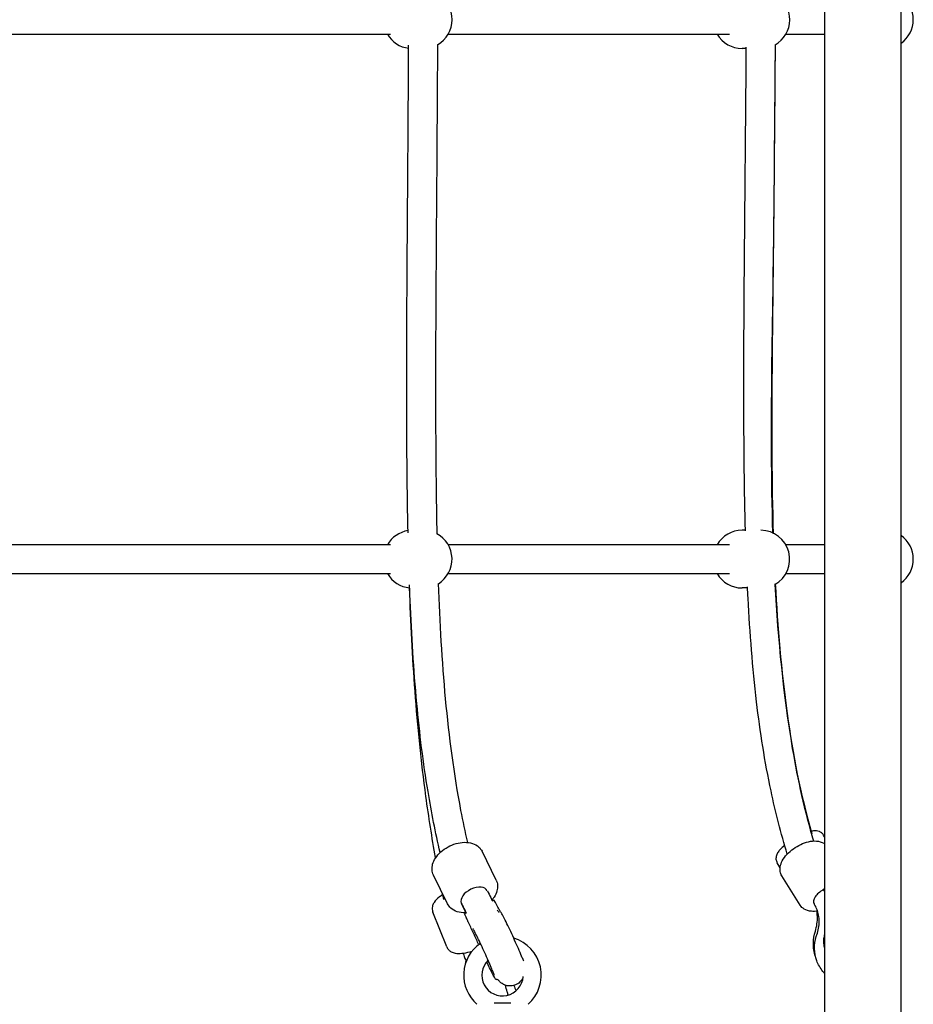
# Model space of a CAD drawing. Units: millimetres. Extents: x -1988 to 8235, y -1825 to 7197.
# Drawn here: x 5617 to 6113, y 1047 to 1593 of the extents above; entities that cross this region are included whole.
import ezdxf

# ---------------------------------------------------------------- set-up
doc = ezdxf.new("R2010")
doc.units = ezdxf.units.MM
doc.header["$LTSCALE"] = 1000
doc.layers.add('1 EQUIPMENT', color=7, linetype='Continuous', lineweight=18)
doc.layers.add('EQUIPMENT', color=7, linetype='Continuous')
doc.layers.add('OMNI_ATT', color=200, linetype='Continuous')

# ---------------------------------------------------------------- blocks, each defined once
blk = doc.blocks.new('BDGP3205 (2D) - Commando Rope DK-DK - Long')
at = {"layer": 'EQUIPMENT'}
for p, q in [((285.83, 486.14), (285.83, 262.09)), ((301.83, 262.09), (301.83, 486.14)), ((585.16, 486.14), (585.16, 262.09)), ((78.67, 230.87), (98.03, 238.64)), ((102.6, 230.47), (118.51, 238.27)), ((285.83, 230.14), (285.83, 74.08)), ((301.83, 74.08), (301.83, 230.14)), ((585.16, 230.14), (585.16, 74.08)), ((70.04, 220.59), (69.34, 220.66)), ((95.17, 220.19), (96.27, 220.63)), ((97.38, 220.53), (97.63, 219.97)), ((115.8, 203.53), (131.71, 211.33)), ((47.5, 195.32), (47.5, 204.68)), ((60.57, 203.12), (60.8, 202.61)), ((104.2, 205.65), (104.45, 205.08)), ((277.83, 63.98), (277.83, 66.99)), ((309.83, 65.16), (309.83, 66.99)), ((577.16, 64.7), (577.16, 66.99)), ((101.87, 34.81), (118.06, 44.93)), ((122.62, 45.94), (125.39, 47.58)), ((285.83, 42.74), (285.83, 21.2)), ((301.83, 21.2), (301.83, 42.74)), ((585.16, 42.74), (585.16, 21.2)), ((139.73, 21.2), (140.68, 21.76))]:
    blk.add_line(p, q, dxfattribs=at)
at = {"layer": 'EQUIPMENT', "linetype": 'Continuous'}
blk.add_lwpolyline([(2052.5, -21.2), (2052.5, 21.2), (32.5, 21.2), (32.5, -21.2)], close=True, dxfattribs=at)
at = {"layer": 'EQUIPMENT'}
for centre, radius, start, end in [((293.83, 250), 16, 120, 174.5466), ((293.83, 250), 16, 8.7418, 60), ((593.16, 250), 16, 120, 172.5293), ((293.83, 244), 16, 211.6903, 331.9777), ((593.16, 244), 16, 209.7142, 329.9855), ((63, 200), 21.5, 34.8628, 138.7922), ((63, 200), 11.5, 44.0485, 266.422), ((63, 200), 21.5, 221.2078, 343.2181), ((293.83, 66.99), 16, 120, 180), ((293.83, 66.99), 16, 0, 60), ((593.16, 66.99), 16, 120, 180), ((293.83, 56.59), 16, 208.9535, 0), ((593.16, 56.59), 16, 209.5229, 329.9147), ((293.83, -12), 16, 215.0996, 324.9004), ((593.16, -12), 16, 215.0996, 324.9004)]:
    blk.add_arc(centre, radius, start, end, dxfattribs=at)
for centre, major_axis, ratio, start_param, end_param in [((106.31, 215.59), (-3.52, 7.18), 0.593134, 6.239598, 6.283185), ((106.31, 215.59), (3.52, -7.18), 0.593134, 0, 3.098005), ((106.88, 20.25), (-4.24, 6.78), 0.496642, 4.656423, 6.283185), ((106.88, 20.25), (4.24, -6.78), 0.496642, 1.404322, 1.514831)]:
    blk.add_ellipse(centre, major_axis=major_axis, ratio=ratio, start_param=start_param, end_param=end_param, dxfattribs=at)
for points, knots in [([(128.11, 237.1), (139.4, 239.14), (150.78, 240.94), (181.49, 245.11), (200.96, 247.07), (239.57, 249.94), (258.74, 250.9), (277.9, 251.55)], [3.571352, 3.571352, 3.571352, 3.571352, 7.05391, 7.05391, 12.929969, 12.929969, 18.681992, 18.681992, 18.681992, 18.681992]), ([(131.05, 234.58), (142.05, 237.17), (153.36, 239.42), (180.85, 243.99), (197.26, 246), (232.63, 249.3), (251.68, 250.44), (273.69, 251.36), (276.61, 251.47), (279.54, 251.58)], [1.336301, 1.336301, 1.336301, 1.336301, 4.957334, 4.957334, 10.008731, 10.008731, 15.769644, 15.769644, 16.652322, 16.652322, 16.652322, 16.652322]), ([(308.38, 252.41), (331.62, 252.91), (354.9, 253.08), (423.21, 253.19), (468.26, 252.8), (535.21, 252.34), (557.12, 252.2), (579.03, 252.08)], [1.301615, 1.301615, 1.301615, 1.301615, 8.296703, 8.296703, 21.835086, 21.835086, 28.424323, 28.424323, 28.424323, 28.424323]), ([(107.72, 233.14), (107.29, 233.81), (106.85, 234.45), (105.5, 236.17), (104.57, 237.15), (102.86, 238.25), (102.3, 238.55), (100.86, 238.99), (99.92, 239.1), (98.63, 238.84), (98.32, 238.75), (98.03, 238.64)], [5.403359, 5.403359, 5.403359, 5.403359, 5.614845, 5.614845, 6.024387, 6.024387, 6.193597, 6.193597, 6.385581, 6.385581, 6.443968, 6.443968, 6.443968, 6.443968]), ([(118.51, 238.27), (119.42, 238.71), (120.41, 238.97), (122.47, 239.14), (123.53, 239.02), (125.77, 238.42), (126.93, 237.87), (129.25, 236.35), (130.39, 235.33), (132.46, 232.98), (133.38, 231.64), (134.92, 228.8), (135.53, 227.31), (136.4, 224.25), (136.66, 222.69), (136.75, 219.62), (136.57, 218.1), (135.7, 215.38), (135.04, 214.15), (133.43, 212.39), (132.62, 211.77), (131.71, 211.33)], [6.239598, 6.239598, 6.239598, 6.239598, 6.467796, 6.467796, 6.717046, 6.717046, 7.022857, 7.022857, 7.380057, 7.380057, 7.743995, 7.743995, 8.104055, 8.104055, 8.466176, 8.466176, 8.829876, 8.829876, 9.152627, 9.152627, 9.38119, 9.38119, 9.38119, 9.38119]), ([(280.26, 235.65), (237.28, 234.1), (194.48, 230.9), (148.43, 222.06), (142.5, 220.81), (136.66, 219.46)], [76.3387, 76.3387, 76.3387, 76.3387, 89.196614, 89.196614, 91.121874, 91.121874, 91.121874, 91.121874]), ([(579.3, 236.09), (548.01, 236.26), (516.72, 236.47), (434.25, 237.04), (383.05, 237.47), (323.93, 236.7), (315.92, 236.59), (307.9, 236.41)], [46.391648, 46.391648, 46.391648, 46.391648, 55.801535, 55.801535, 71.181729, 71.181729, 73.583041, 73.583041, 73.583041, 73.583041]), ([(78.67, 230.87), (78.07, 230.63), (77.52, 230.27), (76.58, 229.4), (76.22, 228.89), (75.57, 227.68), (75.36, 227), (74.98, 225.07), (74.99, 223.84), (75.26, 221.09), (75.56, 219.57), (76.1, 217.63), (76.21, 217.25), (76.34, 216.86)], [0.160782, 0.160782, 0.160782, 0.160782, 0.281639, 0.281639, 0.418117, 0.418117, 0.614476, 0.614476, 0.985954, 0.985954, 1.396313, 1.396313, 1.496042, 1.496042, 1.496042, 1.496042]), ([(97.62, 220.27), (97.62, 220.39), (97.61, 220.52), (97.57, 222.18), (97.74, 223.7), (98.62, 226.42), (99.27, 227.64), (100.88, 229.4), (101.7, 230.03), (102.6, 230.47)], [5.2953871, 5.2953871, 5.2953871, 5.2953871, 5.3245831, 5.3245831, 5.6882837, 5.6882837, 6.0110343, 6.0110343, 6.2395978, 6.2395978, 6.2395978, 6.2395978]), ([(70.61, 220.25), (70.59, 220.29), (70.56, 220.33), (70.49, 220.42), (70.44, 220.46), (70.34, 220.52), (70.3, 220.53), (70.22, 220.56), (70.19, 220.57), (70.12, 220.59), (70.08, 220.59), (70.05, 220.59), (70.04, 220.59), (70.04, 220.59)], [4.4049995, 4.4049995, 4.4049995, 4.4049995, 4.4444789, 4.4444789, 4.5097731, 4.5097731, 4.5750672, 4.5750672, 4.6403614, 4.6403614, 4.7056556, 4.7056556, 4.712389, 4.712389, 4.712389, 4.712389]), ([(75.18, 221.95), (74.4, 221.65), (73.61, 221.35), (72.02, 220.76), (71.22, 220.47), (70.41, 220.18)], [3.2276948, 3.2276948, 3.2276948, 3.2276948, 3.3048523, 3.3048523, 3.3815835, 3.3815835, 3.3815835, 3.3815835]), ([(79.98, 213.19), (80.16, 213.27), (80.35, 213.35), (81.55, 213.91), (82.57, 214.37), (84.61, 215.31), (85.63, 215.78), (87.65, 216.72), (88.65, 217.19), (90.63, 218.12), (91.61, 218.58), (92.57, 219.03)], [5.5951454, 5.5951454, 5.5951454, 5.5951454, 5.6112481, 5.6112481, 5.7012408, 5.7012408, 5.7912335, 5.7912335, 5.8812262, 5.8812262, 5.9712189, 5.9712189, 5.9712189, 5.9712189]), ([(92.57, 219.03), (92.76, 219.12), (92.95, 219.21), (93.33, 219.38), (93.52, 219.47), (93.9, 219.64), (94.09, 219.72), (94.44, 219.88), (94.61, 219.95), (94.91, 220.08), (95.05, 220.14), (95.17, 220.19)], [3.453559, 3.453559, 3.453559, 3.453559, 3.705325, 3.705325, 3.957091, 3.957091, 4.208857, 4.208857, 4.460623, 4.460623, 4.712389, 4.712389, 4.712389, 4.712389]), ([(96.27, 220.63), (96.33, 220.65), (96.39, 220.67), (96.49, 220.71), (96.53, 220.73), (96.62, 220.76), (96.66, 220.77), (96.73, 220.8), (96.76, 220.81), (96.84, 220.82), (96.86, 220.82), (96.91, 220.82), (96.95, 220.83), (97.05, 220.81), (97.1, 220.8), (97.21, 220.73), (97.26, 220.69), (97.33, 220.6), (97.36, 220.57), (97.38, 220.53)], [4.712389, 4.712389, 4.712389, 4.712389, 4.8394689, 4.8394689, 4.9665487, 4.9665487, 5.0936286, 5.0936286, 5.2207085, 5.2207085, 5.2614618, 5.2614618, 5.2980972, 5.2980972, 5.3220742, 5.3220742, 5.3388169, 5.3388169, 5.3477884, 5.3477884, 5.3477884, 5.3477884]), ([(97.52, 220.22), (97.85, 220.38), (98.18, 220.54), (100.01, 221.41), (101.44, 222.11), (102.79, 222.77)], [6.0844319, 6.0844319, 6.0844319, 6.0844319, 6.1199257, 6.1199257, 6.2831853, 6.2831853, 6.2831853, 6.2831853]), ([(102.98, 222.85), (102.95, 222.84), (102.91, 222.82), (101.53, 222.14), (100.3, 221.54), (99.18, 220.97)], [-0.0130099, -0.0130099, -0.0130099, -0.0130099, 0, 0, 0.5607638, 0.5607638, 0.5607638, 0.5607638]), ([(62.91, 204.51), (62.91, 204.51), (62.93, 204.51), (63.06, 204.56), (63.25, 204.63), (63.92, 204.87), (64.48, 205.1), (65.98, 205.71), (66.99, 206.13), (69.31, 207.13), (70.65, 207.72), (73.47, 208.98), (74.97, 209.65), (77.94, 211.02), (79.42, 211.71), (82.11, 212.98), (83.33, 213.57), (84.42, 214.11)], [4.348418, 4.348418, 4.348418, 4.348418, 4.399938, 4.399938, 4.544911, 4.544911, 4.773007, 4.773007, 5.057922, 5.057922, 5.363785, 5.363785, 5.676114, 5.676114, 5.989795, 5.989795, 6.283185, 6.283185, 6.283185, 6.283185]), ([(84.42, 214.11), (85.55, 214.66), (86.53, 215.15), (88, 215.91), (88.53, 216.2), (88.85, 216.38), (88.89, 216.41), (88.89, 216.41), (88.89, 216.41), (88.89, 216.41)], [0, 0, 0, 0, 0.3040083, 0.3040083, 0.5788212, 0.5788212, 0.6628495, 0.6628495, 0.6639684, 0.6639684, 0.6639684, 0.6639684]), ([(60.57, 203.12), (60.53, 203.2), (60.52, 203.28), (60.52, 203.42), (60.54, 203.48), (60.58, 203.6), (60.61, 203.64), (60.71, 203.77), (60.77, 203.82), (61.13, 204.1), (61.63, 204.39), (63.15, 205.21), (64.13, 205.71), (66.44, 206.87), (67.78, 207.52), (69.61, 208.4), (70.02, 208.59), (70.42, 208.78)], [2.206196, 2.206196, 2.206196, 2.206196, 2.222983, 2.222983, 2.241881, 2.241881, 2.270806, 2.270806, 2.351953, 2.351953, 2.691418, 2.691418, 3.017394, 3.017394, 3.338705, 3.338705, 3.425891, 3.425891, 3.425891, 3.425891]), ([(109.83, 208.4), (108.48, 207.74), (107.22, 207.12), (105.42, 206.21), (104.8, 205.9), (104.22, 205.6)], [3.1415927, 3.1415927, 3.1415927, 3.1415927, 3.3048523, 3.3048523, 3.3974119, 3.3974119, 3.3974119, 3.3974119]), ([(61.57, 188.59), (61.37, 188.68), (61.17, 188.79), (60.22, 189.35), (59.37, 190.02), (58.13, 191.66), (57.69, 192.48), (57.15, 194.14), (57.03, 194.96), (57, 196.55), (57.12, 197.28), (57.49, 198.69), (57.77, 199.26), (58.39, 200.39), (58.71, 200.78), (59.32, 201.49), (59.57, 201.72), (60.03, 202.13), (60.22, 202.27), (60.53, 202.5), (60.66, 202.59), (60.77, 202.67)], [8.4602223, 8.4602223, 8.4602223, 8.4602223, 8.4649833, 8.4649833, 8.4815542, 8.4815542, 8.4933638, 8.4933638, 8.5047614, 8.5047614, 8.5181539, 8.5181539, 8.5367223, 8.5367223, 8.5654815, 8.5654815, 8.6039818, 8.6039818, 8.6509561, 8.6509561, 8.6939672, 8.6939672, 8.6939672, 8.6939672]), ([(99.28, 203), (99.03, 202.78), (98.84, 202.64), (98.39, 202.31), (98.17, 202.17), (97.9, 202), (97.84, 201.96), (97.78, 201.92)], [5.4668871, 5.4668871, 5.4668871, 5.4668871, 5.5156531, 5.5156531, 5.6029344, 5.6029344, 5.6301468, 5.6301468, 5.6301468, 5.6301468]), ([(98.21, 201.03), (98.36, 201.14), (98.55, 201.27), (99.04, 201.58), (99.33, 201.75), (100, 202.14), (100.38, 202.35), (101.22, 202.81), (101.69, 203.07), (102.7, 203.6), (103.24, 203.89), (103.82, 204.19)], [2.3796627, 2.3796627, 2.3796627, 2.3796627, 2.4696554, 2.4696554, 2.5596481, 2.5596481, 2.6496408, 2.6496408, 2.7396335, 2.7396335, 2.8296262, 2.8296262, 2.8296262, 2.8296262]), ([(103.82, 204.19), (103.88, 204.22), (103.93, 204.25), (104.02, 204.3), (104.07, 204.32), (104.14, 204.36), (104.17, 204.38), (104.24, 204.42), (104.27, 204.44), (104.32, 204.49), (104.34, 204.5), (104.38, 204.54), (104.4, 204.57), (104.45, 204.65), (104.47, 204.7), (104.5, 204.82), (104.5, 204.89), (104.48, 205), (104.47, 205.05), (104.45, 205.08)], [0.3119664, 0.3119664, 0.3119664, 0.3119664, 0.4366525, 0.4366525, 0.5613386, 0.5613386, 0.6860247, 0.6860247, 0.8107108, 0.8107108, 0.8494115, 0.8494115, 0.885844, 0.885844, 0.9097906, 0.9097906, 0.9264948, 0.9264948, 0.935397, 0.935397, 0.935397, 0.935397]), ([(115.8, 203.53), (114.9, 203.09), (113.91, 202.83), (111.85, 202.66), (110.78, 202.78), (108.54, 203.38), (107.39, 203.93), (105.75, 204.99), (105.21, 205.4), (104.7, 205.84)], [3.0980051, 3.0980051, 3.0980051, 3.0980051, 3.3262038, 3.3262038, 3.5754531, 3.5754531, 3.8812646, 3.8812646, 4.0412877, 4.0412877, 4.0412877, 4.0412877]), ([(51.95, 196.81), (52.56, 197), (53.17, 197.19), (55.06, 197.76), (56.31, 198.1), (57.42, 198.37), (57.43, 198.37), (57.43, 198.37)], [0.4464037, 0.4464037, 0.4464037, 0.4464037, 0.5791404, 0.5791404, 0.8681942, 0.8681942, 0.8687955, 0.8687955, 0.8687955, 0.8687955]), ([(70.75, 188.21), (71.32, 188.43), (71.97, 188.69), (73.84, 189.47), (75.16, 190.04), (78.04, 191.29), (79.59, 191.98), (82.77, 193.42), (84.39, 194.16), (87.55, 195.63), (89.08, 196.35), (91.9, 197.71), (93.19, 198.34), (95.39, 199.44), (96.3, 199.92), (97.55, 200.61), (97.95, 200.85), (98.21, 201.03)], [4.642996, 4.642996, 4.642996, 4.642996, 4.847443, 4.847443, 5.168964, 5.168964, 5.489553, 5.489553, 5.809914, 5.809914, 6.130277, 6.130277, 6.45087, 6.45087, 6.772407, 6.772407, 7.045115, 7.045115, 7.045115, 7.045115]), ([(309.51, 65.15), (332.04, 65.77), (354.6, 65.98), (421.87, 66.14), (466.59, 65.64), (533.52, 65.04), (555.75, 64.85), (577.97, 64.69)], [0.913575, 0.913575, 0.913575, 0.913575, 7.693888, 7.693888, 21.134146, 21.134146, 27.81869, 27.81869, 27.81869, 27.81869]), ([(130.22, 41.96), (141.64, 45.44), (153.38, 48.45), (181.45, 54.41), (198, 57), (233.68, 61.22), (252.92, 62.68), (274.3, 63.8), (276.43, 63.91), (278.56, 64.01)], [1.229564, 1.229564, 1.229564, 1.229564, 4.975026, 4.975026, 10.055701, 10.055701, 15.865875, 15.865875, 16.507059, 16.507059, 16.507059, 16.507059]), ([(579.26, 48.71), (546.06, 48.94), (512.87, 49.24), (422.64, 50.03), (365.16, 51.41), (307.95, 49.78)], [46.398916, 46.398916, 46.398916, 46.398916, 56.392748, 56.392748, 73.550635, 73.550635, 73.550635, 73.550635]), ([(579.28, 48.71), (548.47, 48.92), (517.65, 49.19), (427.65, 49.99), (367.66, 51.97), (308.44, 50.09)], [46.394488, 46.394488, 46.394488, 46.394488, 55.66218, 55.66218, 73.453523, 73.453523, 73.453523, 73.453523]), ([(118.06, 44.93), (118.81, 45.39), (119.64, 45.7), (121.4, 46.03), (122.32, 46.01), (124.34, 45.67), (125.41, 45.27), (127.73, 44.05), (128.94, 43.15), (131.2, 41.04), (132.24, 39.83), (134.08, 37.25), (134.88, 35.88), (136.19, 33.07), (136.71, 31.63), (137.39, 28.69), (137.54, 27.2), (137.31, 24.35), (136.95, 22.96), (136.05, 21.52), (135.94, 21.36), (135.82, 21.2)], [4.656423, 4.656423, 4.656423, 4.656423, 4.850995, 4.850995, 5.069014, 5.069014, 5.36075, 5.36075, 5.734745, 5.734745, 6.107492, 6.107492, 6.468912, 6.468912, 6.832611, 6.832611, 7.210197, 7.210197, 7.562759, 7.562759, 7.608174, 7.608174, 7.608174, 7.608174]), ([(135.01, 43.39), (134.2, 44.38), (133.4, 45.25), (132.02, 46.49), (131.47, 46.93), (130.28, 47.64), (129.68, 47.94), (128.54, 48.18), (128.19, 48.23), (127.22, 48.23), (126.53, 48.12), (125.71, 47.75), (125.55, 47.67), (125.39, 47.58)], [3.878378, 3.878378, 3.878378, 3.878378, 4.237773, 4.237773, 4.476323, 4.476323, 4.670098, 4.670098, 4.743858, 4.743858, 4.85516, 4.85516, 4.883112, 4.883112, 4.883112, 4.883112]), ([(279.83, 48.85), (249.12, 47.15), (218.68, 44.16), (171.25, 36.21), (153.99, 32.33), (137.44, 27.42)], [76.325803, 76.325803, 76.325803, 76.325803, 85.598212, 85.598212, 91.015772, 91.015772, 91.015772, 91.015772]), ([(280.26, 48.58), (256.12, 47.45), (232.06, 45.17), (185.59, 38.97), (163.12, 34.61), (141.46, 28.24)], [76.321483, 76.321483, 76.321483, 76.321483, 83.574794, 83.574794, 90.402596, 90.402596, 90.402596, 90.402596]), ([(98.59, 25.15), (98.4, 26.29), (98.32, 27.43), (98.53, 29.95), (98.89, 31.34), (100.21, 33.44), (100.93, 34.2), (101.82, 34.77), (101.85, 34.79), (101.87, 34.81)], [3.7782957, 3.7782957, 3.7782957, 3.7782957, 4.0686044, 4.0686044, 4.4211665, 4.4211665, 4.6498228, 4.6498228, 4.6564234, 4.6564234, 4.6564234, 4.6564234]), ([(73.19, 26.26), (73.26, 26.28), (73.32, 26.31), (75.75, 27.1), (78.23, 27.49), (82.99, 27.44), (85.26, 27.07), (87.42, 26.37)], [9.6297171, 9.6297171, 9.6297171, 9.6297171, 9.6384214, 9.6384214, 9.9531917, 9.9531917, 10.2410762, 10.2410762, 10.2410762, 10.2410762]), ([(140.68, 21.76), (141.16, 22.05), (141.58, 22.43), (142.27, 23.26), (142.51, 23.72), (142.9, 24.71), (142.99, 25.21), (143.12, 26.52), (143.04, 27.23), (142.88, 28.18), (142.84, 28.41), (142.79, 28.64)], [1.7415197, 1.7415197, 1.7415197, 1.7415197, 1.8273754, 1.8273754, 1.9229819, 1.9229819, 2.0525474, 2.0525474, 2.2904303, 2.2904303, 2.3665865, 2.3665865, 2.3665865, 2.3665865]), ([(64.01, 21.2), (64.36, 21.54), (64.72, 21.87), (66.85, 23.64), (68.86, 24.8), (73.12, 26.38), (75.38, 26.79), (79.95, 26.89), (82.27, 26.55), (84.78, 25.76), (85.08, 25.66), (85.38, 25.56)], [9.2424115, 9.2424115, 9.2424115, 9.2424115, 9.3060765, 9.3060765, 9.6027705, 9.6027705, 9.8966502, 9.8966502, 10.1993346, 10.1993346, 10.2410762, 10.2410762, 10.2410762, 10.2410762]), ([(85.38, 25.56), (86.62, 25.11), (87.87, 24.78), (90.34, 24.35), (91.56, 24.24), (93.96, 24.24), (95.14, 24.35), (97.42, 24.77), (98.53, 25.09), (100.65, 25.91), (101.67, 26.42), (102.64, 27.03)], [5.4668871, 5.4668871, 5.4668871, 5.4668871, 5.6301467, 5.6301467, 5.7934064, 5.7934064, 5.956666, 5.956666, 6.1199257, 6.1199257, 6.2831853, 6.2831853, 6.2831853, 6.2831853]), ([(87.42, 26.37), (88.72, 25.96), (90.05, 25.65), (92.74, 25.27), (94.1, 25.2), (96.49, 25.27), (97.51, 25.36), (98.53, 25.53)], [5.4668871, 5.4668871, 5.4668871, 5.4668871, 5.6301467, 5.6301467, 5.7934064, 5.7934064, 5.9167951, 5.9167951, 5.9167951, 5.9167951]), ([(110.48, 21.97), (110.45, 21.95), (110.41, 21.93), (109.99, 21.66), (109.62, 21.43), (109.25, 21.2)], [-0.0130099, -0.0130099, -0.0130099, -0.0130099, 0, 0, 0.1574575, 0.1574575, 0.1574575, 0.1574575]), ([(78.33, 21.2), (78.85, 21.34), (79.38, 21.45), (80.58, 21.62), (81.25, 21.67), (82.6, 21.66), (83.27, 21.61), (84.45, 21.43), (84.95, 21.33), (85.44, 21.2)], [3.3960672, 3.3960672, 3.3960672, 3.3960672, 3.5048332, 3.5048332, 3.6377297, 3.6377297, 3.7706261, 3.7706261, 3.8689042, 3.8689042, 3.8689042, 3.8689042])]:
    blk.add_open_spline(points, degree=3, knots=knots, dxfattribs=at)
for points in [[(550.1, 252.24), (559.17, 252.19), (568.23, 252.14), (577.3, 252.09)], [(105, 232.57), (106.1, 232.8), (107.19, 233.03), (108.29, 233.26)], [(69.34, 220.66), (69.22, 220.67), (69.11, 220.67), (68.98, 220.65)], [(99.18, 220.98), (98.61, 220.7), (98.07, 220.42), (97.55, 220.16)], [(57.3, 193.71), (56.32, 193.31), (55.3, 192.92), (54.25, 192.53)]]:
    blk.add_open_spline(points, degree=3, dxfattribs=at)
at = {"layer": 'OMNI_ATT', "linetype": 'Continuous', "flags": 3}
blk.add_attdef('CMNDO_TB_LNG', (0, 0), '', height=200, dxfattribs=at)
blk = doc.blocks.new('508 OSKAH')
at = {"layer": 'EQUIPMENT', "rotation": 90}
blk.add_blockref('BDGP3205 (2D) - Commando Rope DK-DK - Long', (6085, 1000), dxfattribs=at)

msp = doc.modelspace()

# ---------------------------------------------------------------- block references
at = {"layer": '1 EQUIPMENT'}
msp.add_blockref('508 OSKAH', (0, 0, 1338.83), dxfattribs=at)

doc.saveas('drawing.dxf')
